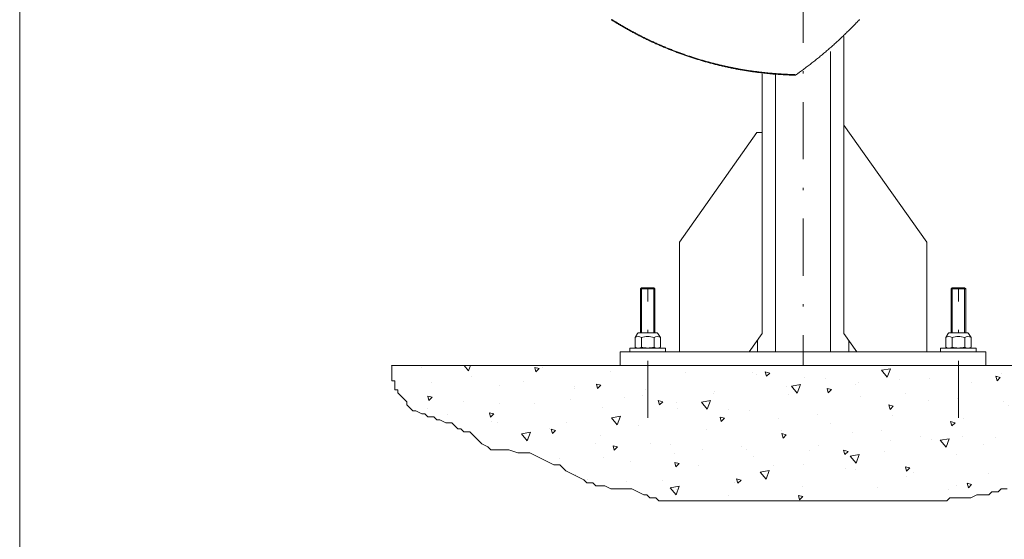
# Model space of a CAD drawing. Units: millimetres. Extents: x 0 to 210, y 0 to 297.
# Drawn here: x 0 to 43, y 77 to 100 of the extents above; entities that cross this region are included whole.
import ezdxf

# ---------------------------------------------------------------- set-up
doc = ezdxf.new("R2010")
doc.units = ezdxf.units.MM
doc.header["$LTSCALE"] = 5
doc.linetypes.add('AUSGEZOGEN', pattern=[0])
doc.linetypes.add('DASHDOT', pattern=[1, 0.5, -0.25, 0, -0.25])
for name, color, linetype, true_color in [('Fertigteilkontur (RT)', 96, 'Continuous', 0x008000), ('Layer20', 1, 'Continuous', 0xff0000), ('Mittellinie', 56, 'Continuous', 0x808000), ('Zeichnungsrahmen', 9, 'Continuous', 0xc0c0c0)]:
    doc.layers.add(name, color=color, linetype=linetype, true_color=true_color)
doc.layers.add('Layer30', color=7, linetype='Continuous')

# ---------------------------------------------------------------- blocks, each defined once
blk = doc.blocks.new('Planungshilfe_DE-EN-FR_nNn00')
at = {"layer": 'Zeichnungsrahmen', "color": 96, "linetype": 'AUSGEZOGEN', "lineweight": 18, "true_color": 0x008000}
blk.add_line((0, 297), (0, 0), dxfattribs=at)

msp = doc.modelspace()

# ---------------------------------------------------------------- hatches: boundary and pattern name
at = {"layer": 'Zeichnungsrahmen', "linetype": 'AUSGEZOGEN', "lineweight": 18, "true_color": 0x008000}
h = msp.add_hatch(dxfattribs=at)
h.set_pattern_fill('MegaCAD_A-BET2', color=96, scale=0.4, style=0)
h.set_pattern_definition([(70, (0, 0), (-2.57115, 3.06418), [0.4, -3.6]), (130, (0, 0), (-3.93923, -0.69459), [0.4, -3.6]), (10, (-0.257, 0.3064), (1.36808, 3.75877), [0.4, -3.6]), (45, (0, 0), (-0.724693, 2.70459), [0.2, -2.6]), (105, (0, 0), (-2.70459, 0.724693), [0.2, -2.6]), (-15, (-0.0518, 0.1932), (1.9799, 1.9799), [0.2, -2.6]), (119, (2, 0), (-3.14326, -0.18738), [0, -2.92, 0, -2.76, 0, -3.08]), (57, (0, 1.2), (-1.122678, 2.016828), [0, -2.04, 0, -1.96, 0, -2.12]), (23, (0.8, 2), (0.3311, 1.574539), [0, -1.88, 0, -1.72, 0, -2.04])])
h.paths.add_polyline_path([(16.27447, 84.60668), (16.29312, 84.58803), (16.29312, 84.45668), (16.29312, 84.32533), (16.29312, 84.19399), (16.29312, 84.06264), (16.29312, 83.93129), (16.42447, 83.93129), (16.42447, 83.79994), (16.42447, 83.66859), (16.42447, 83.53724), (16.55582, 83.53724), (16.55582, 83.40589), (16.68717, 83.27455), (16.81851, 83.1432), (16.94986, 83.01185), (16.94986, 82.8805), (17.08121, 82.74915), (17.21256, 82.6178), (17.34391, 82.6178), (17.60661, 82.48645), (17.73795, 82.48645), (17.8693, 82.35511), (18.00065, 82.35511), (18.132, 82.35511), (18.26335, 82.22376), (18.3947, 82.22376), (18.65739, 82.09241), (18.92009, 82.09241), (19.05144, 81.96106), (19.18279, 81.82971), (19.31414, 81.82971), (19.44549, 81.69836), (19.70818, 81.69836), (19.83953, 81.56701), (19.97088, 81.43567), (20.10223, 81.30432), (20.23358, 81.17297), (20.49627, 81.04162), (20.62762, 80.91027), (20.89032, 80.91027), (21.15302, 80.91027), (21.41571, 80.91027), (21.80976, 80.77892), (22.07246, 80.77892), (22.33515, 80.77892), (22.59785, 80.64757), (22.86055, 80.51623), (23.12325, 80.38488), (23.38594, 80.25353), (23.64864, 80.25353), (23.91134, 79.99083), (24.17403, 79.85948), (24.43673, 79.72813), (24.69943, 79.59679), (24.83078, 79.46544), (25.09347, 79.46544), (25.22482, 79.33409), (25.48752, 79.33409), (25.61887, 79.33409), (25.88157, 79.20274), (26.14426, 79.20274), (26.40696, 79.20274), (26.80101, 79.20274), (27.0637, 79.07139), (27.3264, 78.94004), (27.45775, 78.94004), (27.5891, 78.80869), (27.85179, 78.80869), (27.98314, 78.67735), (28.11449, 78.67735), (28.37719, 78.67735), (28.50854, 78.67735), (28.63989, 78.67735), (28.77123, 78.67735), (28.90258, 78.67735), (29.16528, 78.67735), (29.29663, 78.67735), (29.55933, 78.67735), (29.82202, 78.67735), (29.95337, 78.67735), (30.34742, 78.67735), (30.74146, 78.67735), (31.13551, 78.67735), (31.52955, 78.67735), (32.05495, 78.67735), (32.44899, 78.67735), (32.71169, 78.67735), (32.84304, 78.67735), (33.10574, 78.67735), (33.36843, 78.67735), (33.49978, 78.67735), (33.89383, 78.67735), (35.20731, 78.67735), (35.73271, 78.67735), (36.2581, 78.67735), (36.65215, 78.67735), (37.17754, 78.67735), (37.70294, 78.67735), (37.96563, 78.67735), (38.35968, 78.67735), (38.49103, 78.67735), (38.62238, 78.67735), (38.88507, 78.67735), (39.01642, 78.67735), (39.27912, 78.67735), (39.41047, 78.67735), (39.54182, 78.67735), (39.80451, 78.67735), (40.06721, 78.67735), (40.32991, 78.67735), (40.59261, 78.67735), (40.72395, 78.80869), (40.8553, 78.80869), (41.118, 78.80869), (41.3807, 78.80869), (41.64339, 78.80869), (41.90609, 78.94004), (42.16879, 78.94004), (42.30014, 78.94004), (42.43149, 78.94004), (42.56283, 79.07139), (42.69418, 79.07139), (42.82553, 79.07139), (42.95688, 79.20274), (43.21958, 79.20274), (43.48227, 79.33409), (43.74497, 79.46544), (44.13902, 79.59679), (44.66441, 79.72813), (45.05846, 79.99083), (45.4525, 79.99083), (45.58385, 80.12218), (45.7152, 80.12218), (45.84655, 80.25353), (45.9779, 80.25353), (46.10924, 80.25353), (46.24059, 80.25353), (46.37194, 80.38488), (46.50329, 80.38488), (46.76599, 80.51623), (47.16003, 80.51623), (47.55408, 80.64757), (47.94812, 80.77892), (48.07947, 80.91027), (48.21082, 81.04162), (48.34217, 81.04162), (48.47352, 81.17297), (48.60487, 81.30432), (48.73622, 81.30432), (48.99891, 81.30432), (48.99891, 81.43567), (49.13026, 81.43567), (49.26161, 81.56701), (49.39296, 81.56701), (49.52431, 81.69836), (49.65566, 81.69836), (49.787, 81.69836), (49.787, 81.82971), (49.91835, 81.82971), (49.91835, 81.96106), (50.0497, 81.96106), (50.0497, 82.09241), (50.18105, 82.09241), (50.3124, 82.09241), (50.44375, 82.09241), (50.44375, 82.22376), (50.5751, 82.22376), (50.70644, 82.22376), (50.83779, 82.35511), (50.96914, 82.35511), (51.23184, 82.48645), (51.36319, 82.48645), (51.49454, 82.48645), (51.49454, 82.6178), (51.62588, 82.6178), (51.75723, 82.6178), (51.88858, 82.74915), (52.01993, 82.8805), (52.15128, 82.8805), (52.41398, 83.01185), (52.67667, 83.1432), (52.80802, 83.27455), (52.93937, 83.40589), (53.07072, 83.53724), (53.07072, 83.66859), (53.20207, 83.66859), (53.20207, 83.79994), (53.33342, 83.93129), (53.46476, 84.06264), (53.72746, 84.19399), (53.99016, 84.45668), (54.14016, 84.60668)], flags=0)

# ---------------------------------------------------------------- linework, layer by layer
at = {"layer": 'Fertigteilkontur (RT)', "color": 7, "linetype": 'AUSGEZOGEN', "lineweight": 18}
for p, q in [((36.08375, 86.00668), (36.08375, 99.00369)), ((35.49054, 98.34837), (35.49054, 85.20668)), ((32.49732, 86.00668), (32.49732, 97.36948)), ((33.09054, 97.37546), (33.09054, 85.20668)), ((39.70411, 90.00668), (36.08375, 95.12668)), ((28.87696, 90.00668), (32.27106, 94.80668)), ((32.27106, 94.80668), (32.49732, 94.80668)), ((28.87696, 85.20668), (28.87696, 90.00668)), ((39.70411, 85.20668), (39.70411, 90.00668)), ((27.17054, 87.95761), (27.21961, 88.00668)), ((27.81054, 87.95761), (27.17054, 87.95761)), ((27.17054, 86.02668), (27.17054, 87.95761)), ((27.21961, 88.00668), (27.76146, 88.00668)), ((27.21961, 86.02668), (27.21961, 88.00668)), ((27.76146, 88.00668), (27.81054, 87.95761)), ((27.76146, 86.02668), (27.76146, 88.00668)), ((27.81054, 86.02668), (27.81054, 87.95761)), ((40.77054, 87.95761), (40.81961, 88.00668)), ((41.41054, 87.95761), (40.77054, 87.95761)), ((40.77054, 86.02668), (40.77054, 87.95761)), ((40.81961, 88.00668), (41.36146, 88.00668)), ((40.81961, 86.02668), (40.81961, 88.00668)), ((41.36146, 88.00668), (41.41054, 87.95761)), ((41.36146, 86.02668), (41.36146, 88.00668)), ((41.41054, 86.02668), (41.41054, 87.95761)), ((27.04518, 86.00668), (26.93628, 85.82381)), ((26.93628, 85.40955), (26.93628, 85.82381)), ((27.07982, 86.02668), (27.90126, 86.02668)), ((27.21341, 85.40955), (27.21341, 85.82381)), ((27.76767, 85.40955), (27.76767, 85.82381)), ((28.04479, 85.82381), (27.9359, 86.00668)), ((28.04479, 85.40955), (28.04479, 85.82381)), ((32.49732, 86.00668), (31.93732, 85.20668)), ((36.08375, 86.00668), (36.64375, 85.20668)), ((40.64518, 86.00668), (40.53628, 85.82381)), ((40.53628, 85.40955), (40.53628, 85.82381)), ((40.67982, 86.02668), (41.50126, 86.02668)), ((40.81341, 85.40955), (40.81341, 85.82381)), ((41.36767, 85.40955), (41.36767, 85.82381)), ((41.64479, 85.82381), (41.5359, 86.00668)), ((41.64479, 85.40955), (41.64479, 85.82381)), ((26.71054, 85.36668), (26.71054, 85.20668)), ((26.71054, 85.36668), (28.27054, 85.36668)), ((26.93628, 85.40955), (27.01054, 85.36668)), ((27.97054, 85.36668), (28.04479, 85.40955)), ((28.27054, 85.20668), (28.27054, 85.36668)), ((32.29054, 85.71127), (32.29054, 85.20668)), ((36.29054, 85.71127), (36.29054, 85.20668)), ((40.31054, 85.36668), (40.31054, 85.20668)), ((40.31054, 85.36668), (41.87054, 85.36668)), ((40.53628, 85.40955), (40.61054, 85.36668)), ((41.57054, 85.36668), (41.64479, 85.40955)), ((41.87054, 85.20668), (41.87054, 85.36668)), ((42.29054, 85.20668), (26.29054, 85.20668)), ((26.29054, 84.60668), (26.29054, 85.20668)), ((42.29054, 84.60668), (42.29054, 85.20668))]:
    msp.add_line(p, q, dxfattribs=at)
at = {"layer": 'Fertigteilkontur (RT)', "color": 1, "linetype": 'DASHDOT', "lineweight": 18, "true_color": 0xff0000}
for p, q in [((27.49054, 82.30606), (27.49054, 88.00668)), ((41.09054, 82.30606), (41.09054, 88.00668))]:
    msp.add_line(p, q, dxfattribs=at)
at = {"layer": 'Fertigteilkontur (RT)', "color": 7, "linetype": 'AUSGEZOGEN', "lineweight": 18}
for centre, radius, start, end in [((27.07485, 85.62132), 0.24536, 55.615752, 124.384255), ((27.07982, 85.98668), 0.04, 90, 150.000005), ((27.49054, 84.94955), 0.91713, 72.412046, 107.587946), ((27.90623, 85.62132), 0.24536, 55.615752, 124.384255), ((27.90126, 85.98668), 0.04, 29.999998, 90), ((40.67485, 85.62132), 0.24536, 55.615752, 124.384255), ((40.67982, 85.98668), 0.04, 90, 150.000005), ((41.09054, 84.94955), 0.91713, 72.412046, 107.587946), ((41.50623, 85.62132), 0.24536, 55.615752, 124.384255), ((41.50126, 85.98668), 0.04, 29.999998, 90), ((27.07485, 85.61204), 0.24536, 235.615757, 304.384246), ((27.49054, 86.28381), 0.91713, 252.412053, 287.587951), ((27.90623, 85.61204), 0.24536, 235.615757, 304.384246), ((40.67485, 85.61204), 0.24536, 235.615757, 304.384246), ((41.09054, 86.28381), 0.91713, 252.412053, 287.587951), ((41.50623, 85.61204), 0.24536, 235.615757, 304.384246)]:
    msp.add_arc(centre, radius, start, end, dxfattribs=at)
at = {"layer": 'Layer20', "color": 1, "linetype": 'DASHDOT', "lineweight": 18, "true_color": 0xff0000}
msp.add_line((34.29054, 136.9314), (34.29054, 84.60668), dxfattribs=at)
at = {"layer": 'Layer30', "color": 96, "linetype": 'AUSGEZOGEN', "lineweight": 18, "true_color": 0x008000}
msp.add_line((54.14016, 84.60668), (16.27447, 84.60668), dxfattribs=at)
msp.add_lwpolyline([(16.27447, 84.60668), (16.29312, 84.58803), (16.29312, 84.45668), (16.29312, 84.32533), (16.29312, 84.19399), (16.29312, 84.06264), (16.29312, 83.93129), (16.42447, 83.93129), (16.42447, 83.79994), (16.42447, 83.66859), (16.42447, 83.53724), (16.55582, 83.53724), (16.55582, 83.40589), (16.68717, 83.27455), (16.81851, 83.1432), (16.94986, 83.01185), (16.94986, 82.8805), (17.08121, 82.74915), (17.21256, 82.6178), (17.34391, 82.6178), (17.60661, 82.48645), (17.73795, 82.48645), (17.8693, 82.35511), (18.00065, 82.35511), (18.132, 82.35511), (18.26335, 82.22376), (18.3947, 82.22376), (18.65739, 82.09241), (18.92009, 82.09241), (19.05144, 81.96106), (19.18279, 81.82971), (19.31414, 81.82971), (19.44549, 81.69836), (19.70818, 81.69836), (19.83953, 81.56701), (19.97088, 81.43567), (20.10223, 81.30432), (20.23358, 81.17297), (20.49627, 81.04162), (20.62762, 80.91027), (20.89032, 80.91027), (21.15302, 80.91027), (21.41571, 80.91027), (21.80976, 80.77892), (22.07246, 80.77892), (22.33515, 80.77892), (22.59785, 80.64757), (22.86055, 80.51623), (23.12325, 80.38488), (23.38594, 80.25353), (23.64864, 80.25353), (23.91134, 79.99083), (24.17403, 79.85948), (24.43673, 79.72813), (24.69943, 79.59679), (24.83078, 79.46544), (25.09347, 79.46544), (25.22482, 79.33409), (25.48752, 79.33409), (25.61887, 79.33409), (25.88157, 79.20274), (26.14426, 79.20274), (26.40696, 79.20274), (26.80101, 79.20274), (27.0637, 79.07139), (27.3264, 78.94004), (27.45775, 78.94004), (27.5891, 78.80869), (27.85179, 78.80869), (27.98314, 78.67735), (28.11449, 78.67735), (28.37719, 78.67735), (28.50854, 78.67735), (28.63989, 78.67735), (28.77123, 78.67735), (28.90258, 78.67735), (29.16528, 78.67735), (29.29663, 78.67735), (29.55933, 78.67735), (29.82202, 78.67735), (29.95337, 78.67735), (30.34742, 78.67735), (30.74146, 78.67735), (31.13551, 78.67735), (31.52955, 78.67735), (32.05495, 78.67735), (32.44899, 78.67735), (32.71169, 78.67735), (32.84304, 78.67735), (33.10574, 78.67735), (33.36843, 78.67735), (33.49978, 78.67735), (33.89383, 78.67735), (35.20731, 78.67735), (35.73271, 78.67735), (36.2581, 78.67735), (36.65215, 78.67735), (37.17754, 78.67735), (37.70294, 78.67735), (37.96563, 78.67735), (38.35968, 78.67735), (38.49103, 78.67735), (38.62238, 78.67735), (38.88507, 78.67735), (39.01642, 78.67735), (39.27912, 78.67735), (39.41047, 78.67735), (39.54182, 78.67735), (39.80451, 78.67735), (40.06721, 78.67735), (40.32991, 78.67735), (40.59261, 78.67735), (40.72395, 78.80869), (40.8553, 78.80869), (41.118, 78.80869), (41.3807, 78.80869), (41.64339, 78.80869), (41.90609, 78.94004), (42.16879, 78.94004), (42.30014, 78.94004), (42.43149, 78.94004), (42.56283, 79.07139), (42.69418, 79.07139), (42.82553, 79.07139), (42.95688, 79.20274), (43.21958, 79.20274)], dxfattribs=at)
at = {"layer": 'Mittellinie', "color": 56, "linetype": 'DASHDOT', "lineweight": 18, "true_color": 0x808000}
for points in [[(33.9534, 97.3103), (33.95223, 97.31033), (33.94876, 97.3104), (33.94222, 97.31055), (33.93082, 97.3108), (33.91314, 97.31122), (33.86905, 97.31234), (33.82452, 97.3136), (33.77984, 97.31499), (33.73511, 97.31651), (33.69033, 97.31816), (33.64553, 97.31994), (33.60071, 97.32184), (33.55587, 97.32388), (33.51103, 97.32605), (33.4662, 97.32834), (33.42136, 97.33076), (33.37652, 97.33331), (33.33168, 97.33599), (33.28685, 97.3388), (33.24202, 97.34174), (33.19719, 97.3448), (33.15237, 97.34799), (33.10755, 97.35132), (33.06274, 97.35477), (33.01794, 97.35835), (32.97314, 97.36205), (32.92836, 97.36589), (32.88358, 97.36985), (32.83882, 97.37394), (32.79407, 97.37816), (32.74932, 97.38251), (32.7046, 97.38699), (32.65988, 97.39159), (32.61518, 97.39633), (32.57049, 97.40119), (32.52581, 97.40618), (32.48115, 97.41129), (32.4365, 97.41654), (32.39187, 97.42191), (32.34725, 97.42741), (32.30265, 97.43304), (32.25806, 97.4388), (32.21349, 97.44468), (32.16894, 97.45069), (32.12431, 97.45684), (32.0797, 97.46312), (32.03511, 97.46953), (31.99054, 97.47607), (31.94599, 97.48273), (31.90145, 97.48952), (31.85694, 97.49644), (31.81244, 97.50349), (31.76797, 97.51066), (31.72351, 97.51797), (31.67908, 97.5254), (31.63466, 97.53295), (31.59027, 97.54064), (31.5459, 97.54845), (31.50156, 97.55639), (31.45723, 97.56446), (31.41302, 97.57263), (31.36884, 97.58094), (31.32467, 97.58937), (31.28053, 97.59792), (31.23642, 97.60661), (31.19233, 97.61542), (31.14826, 97.62435), (31.10422, 97.63342), (31.0602, 97.64261), (31.01621, 97.65192), (30.97225, 97.66136), (30.92831, 97.67093), (30.8844, 97.68062), (30.84051, 97.69044), (30.79665, 97.70039), (30.75282, 97.71046), (30.70893, 97.72068), (30.66506, 97.73102), (30.62123, 97.74149), (30.57742, 97.75209), (30.53364, 97.76281), (30.48989, 97.77366), (30.44617, 97.78464), (30.40247, 97.79574), (30.35881, 97.80696), (30.31518, 97.81832), (30.27157, 97.8298), (30.228, 97.8414), (30.18446, 97.85313), (30.14095, 97.86499), (30.09747, 97.87698), (30.05402, 97.88908), (30.01069, 97.90129), (29.9674, 97.91363), (29.92413, 97.92609), (29.8809, 97.93867), (29.8377, 97.95138), (29.79454, 97.96421), (29.75141, 97.97717), (29.70831, 97.99026), (29.66525, 98.00346), (29.62223, 98.0168), (29.57924, 98.03025), (29.53628, 98.04383), (29.49336, 98.05754), (29.45048, 98.07137), (29.40764, 98.08532), (29.36483, 98.09939), (29.32197, 98.11362), (29.27915, 98.12798), (29.23637, 98.14246), (29.19363, 98.15706), (29.15093, 98.17178), (29.10828, 98.18663), (29.06566, 98.2016), (29.02309, 98.21669), (28.98056, 98.23191), (28.93807, 98.24725), (28.89563, 98.26271), (28.85323, 98.27829), (28.81087, 98.294), (28.76857, 98.30982), (28.72631, 98.32577), (28.68409, 98.34184), (28.64201, 98.358), (28.59998, 98.37427), (28.55799, 98.39067), (28.51606, 98.40719), (28.47417, 98.42383), (28.43233, 98.44058), (28.39055, 98.45746), (28.34881, 98.47445), (28.30713, 98.49157), (28.26549, 98.5088), (28.22391, 98.52615), (28.18239, 98.54362), (28.14091, 98.5612), (28.09949, 98.57891), (28.05813, 98.59673), (28.01682, 98.61466), (27.97547, 98.63276), (27.93418, 98.65097), (27.89294, 98.6693), (27.85177, 98.68775), (27.81065, 98.70631), (27.76959, 98.72498), (27.72859, 98.74377), (27.68765, 98.76268), (27.64678, 98.7817), (27.60596, 98.80083), (27.56521, 98.82008), (27.52453, 98.83944), (27.48391, 98.85891), (27.44335, 98.87849), (27.40286, 98.89819), (27.36244, 98.91799), (27.32217, 98.93786), (27.28198, 98.95784), (27.24185, 98.97793), (27.2018, 98.99813), (27.16181, 99.01844), (27.1219, 99.03885), (27.08206, 99.05936), (27.0423, 99.07999), (27.00257, 99.10073), (26.96293, 99.12159), (26.92336, 99.14254), (26.88389, 99.16358), (26.8445, 99.18473), (26.80522, 99.20597), (26.76603, 99.22729), (26.72694, 99.24871), (26.68804, 99.27017), (26.64925, 99.29171), (26.61057, 99.31333), (26.57202, 99.33503), (26.5336, 99.35679), (26.49532, 99.37861), (26.45717, 99.4005), (26.41917, 99.42245), (26.38121, 99.44451), (26.34339, 99.46664), (26.30566, 99.48884), (26.26802, 99.51115), (26.23043, 99.53357), (26.19287, 99.55611), (26.15532, 99.57879), (26.11776, 99.60163), (26.08028, 99.62455), (26.04295, 99.64753), (26.00599, 99.67042), (25.96957, 99.6931), (25.93222, 99.71652), (25.92048, 99.72391), (25.90918, 99.73104), (25.90089, 99.73628), (25.89568, 99.73957)], [(25.92685, 99.7437), (25.94476, 99.7323), (25.96514, 99.7195), (25.98502, 99.70714), (26.05844, 99.66177), (26.09564, 99.63893), (26.13298, 99.61613), (26.17034, 99.59348), (26.20772, 99.57097), (26.24513, 99.5486), (26.28259, 99.52635), (26.32012, 99.5042), (26.35773, 99.48216), (26.39544, 99.46019), (26.43328, 99.43829), (26.47124, 99.41647), (26.50933, 99.3947), (26.54756, 99.37299), (26.58592, 99.35135), (26.6244, 99.32979), (26.663, 99.30829), (26.70171, 99.28687), (26.74054, 99.26554), (26.77951, 99.24426), (26.81859, 99.22308), (26.85776, 99.20198), (26.89703, 99.18098), (26.9364, 99.16006), (26.97585, 99.13925), (27.01538, 99.11853), (27.055, 99.0979), (27.0947, 99.07738), (27.13447, 99.05696), (27.17432, 99.03664), (27.21424, 99.01643), (27.25424, 98.99633), (27.2943, 98.97633), (27.33443, 98.95644), (27.37463, 98.93666), (27.41495, 98.91695), (27.45534, 98.89737), (27.4958, 98.87789), (27.53632, 98.85852), (27.5769, 98.83927), (27.61755, 98.82013), (27.65825, 98.8011), (27.69902, 98.78218), (27.73986, 98.76338), (27.78075, 98.74469), (27.8217, 98.72612), (27.86271, 98.70766), (27.90378, 98.68931), (27.9449, 98.67108), (27.98608, 98.65296), (28.02732, 98.63496), (28.06862, 98.61708), (28.10997, 98.59931), (28.15138, 98.58166), (28.19284, 98.56412), (28.23435, 98.5467), (28.27592, 98.5294), (28.31754, 98.51222), (28.35921, 98.49515), (28.40093, 98.4782), (28.4427, 98.46138), (28.48453, 98.44467), (28.5264, 98.42808), (28.56832, 98.41161), (28.61029, 98.39525), (28.65231, 98.37902), (28.69437, 98.36291), (28.7365, 98.34692), (28.77867, 98.33104), (28.82088, 98.31529), (28.86314, 98.29966), (28.90545, 98.28415), (28.9478, 98.26876), (28.9902, 98.25349), (29.03263, 98.23835), (29.07511, 98.22332), (29.11764, 98.20842), (29.1602, 98.19364), (29.20281, 98.17899), (29.24545, 98.16445), (29.28814, 98.15004), (29.33086, 98.13575), (29.37363, 98.12159), (29.41643, 98.10754), (29.45927, 98.09362), (29.50215, 98.07983), (29.54506, 98.06615), (29.58801, 98.05261), (29.631, 98.03918), (29.67402, 98.02588), (29.71708, 98.0127), (29.76017, 97.99965), (29.8033, 97.98673), (29.84646, 97.97392), (29.88966, 97.96125), (29.93289, 97.9487), (29.97615, 97.93627), (30.01944, 97.92397), (30.06276, 97.9118), (30.10612, 97.89975), (30.1495, 97.88783), (30.19291, 97.87604), (30.23635, 97.86437), (30.27983, 97.85282), (30.32333, 97.84141), (30.36687, 97.83012), (30.41043, 97.81895), (30.45402, 97.80792), (30.49764, 97.797), (30.54129, 97.78622), (30.58497, 97.77556), (30.62868, 97.76503), (30.67242, 97.75462), (30.71618, 97.74434), (30.75997, 97.73418), (30.80379, 97.72416), (30.84764, 97.71425), (30.89151, 97.70448), (30.93541, 97.69483), (30.97934, 97.6853), (31.02329, 97.67591), (31.06727, 97.66664), (31.11128, 97.65749), (31.15531, 97.64848), (31.19936, 97.63958), (31.24344, 97.63082), (31.28755, 97.62218), (31.33167, 97.61367), (31.37583, 97.60529), (31.42, 97.59703), (31.4642, 97.58891), (31.50841, 97.58091), (31.55265, 97.57303), (31.59691, 97.56529), (31.64119, 97.55767), (31.68549, 97.55018), (31.72981, 97.54281), (31.77415, 97.53557), (31.81852, 97.52846), (31.8629, 97.52148), (31.9073, 97.51463), (31.95173, 97.5079), (31.99617, 97.5013), (32.04063, 97.49483), (32.0851, 97.48848), (32.1296, 97.48226), (32.17411, 97.47617), (32.21864, 97.47021), (32.26319, 97.46438), (32.30776, 97.45867), (32.35233, 97.45309), (32.39693, 97.44764), (32.44154, 97.44232), (32.48616, 97.43712), (32.5308, 97.43205), (32.57545, 97.42711), (32.62012, 97.4223), (32.6648, 97.41762), (32.70949, 97.41306), (32.75419, 97.40863), (32.79891, 97.40433), (32.84364, 97.40016), (32.88837, 97.39612), (32.93309, 97.3922), (32.97781, 97.38842), (33.02255, 97.38476), (33.06729, 97.38123), (33.11204, 97.37783), (33.1568, 97.37455), (33.20156, 97.3714), (33.24632, 97.36837), (33.2911, 97.36548), (33.33587, 97.3627), (33.38065, 97.36006), (33.42543, 97.35754), (33.47021, 97.35514), (33.51499, 97.35287), (33.55977, 97.35072), (33.60454, 97.3487), (33.64936, 97.3468), (33.69416, 97.34501), (33.73893, 97.34334), (33.78365, 97.34176), (33.82866, 97.34018), (33.85112, 97.33926), (33.87355, 97.33816), (33.88507, 97.33751), (33.89655, 97.33675), (33.90795, 97.33587), (33.91925, 97.33481), (33.92883, 97.33374), (33.93828, 97.33242), (33.94167, 97.33185), (33.94502, 97.33117), (33.94828, 97.33035), (33.95143, 97.32931), (33.95342, 97.32849), (33.95531, 97.32756), (33.95708, 97.32651), (33.95869, 97.32535), (33.95971, 97.32446), (33.96064, 97.32354), (33.96195, 97.32202), (33.96305, 97.32054), (33.96478, 97.31802), (33.96546, 97.3171), (33.96624, 97.31595), (33.96657, 97.31556), (33.96686, 97.31541)], [(33.96686, 97.31541), (34.0515, 97.37668), (34.13608, 97.43803), (34.22056, 97.49955), (34.26274, 97.5304), (34.30487, 97.56131), (34.34695, 97.59231), (34.38896, 97.6234), (34.43091, 97.65459), (34.47278, 97.68589), (34.51457, 97.71731), (34.55627, 97.74886), (34.59788, 97.78056), (34.63938, 97.81241), (34.6804, 97.84412), (34.72131, 97.87599), (34.76212, 97.90802), (34.80283, 97.94019), (34.84343, 97.97251), (34.88393, 98.00498), (34.92434, 98.03758), (34.96465, 98.07032), (35.00486, 98.1032), (35.04498, 98.13621), (35.085, 98.16934), (35.12494, 98.2026), (35.16478, 98.23598), (35.20454, 98.26948), (35.24421, 98.3031), (35.28379, 98.33683), (35.32283, 98.37026), (35.36178, 98.40381), (35.40065, 98.43746), (35.43944, 98.47122), (35.47814, 98.50509), (35.51676, 98.53907), (35.55529, 98.57316), (35.59374, 98.60735), (35.6321, 98.64166), (35.67037, 98.67607), (35.70855, 98.7106), (35.74665, 98.74523), (35.78466, 98.77998), (35.82258, 98.81483), (35.8604, 98.8498), (35.89814, 98.88488), (35.93531, 98.91963), (35.97239, 98.95449), (36.00939, 98.98945), (36.04629, 99.02452), (36.0831, 99.05971), (36.11982, 99.09499), (36.15645, 99.13039), (36.19299, 99.16589), (36.22944, 99.2015), (36.2658, 99.23722), (36.30207, 99.27304), (36.33824, 99.30896), (36.37432, 99.34499), (36.41031, 99.38113), (36.44621, 99.41737), (36.48201, 99.45371), (36.51728, 99.48971), (36.55246, 99.52581), (36.58755, 99.56202), (36.62255, 99.59832), (36.65745, 99.63472), (36.69226, 99.67123), (36.72697, 99.70783), (36.76159, 99.74454)], [(33.96585, 97.31463), (33.96279, 97.31271), (33.96122, 97.31188), (33.95958, 97.3112), (33.95816, 97.31078), (33.95669, 97.3105), (33.95521, 97.31034), (33.95372, 97.3103), (33.9534, 97.3103)], [(33.96686, 97.31541), (33.96626, 97.31496), (33.96585, 97.31463)]]:
    msp.add_lwpolyline(points, dxfattribs=at)

# ---------------------------------------------------------------- block references
msp.add_blockref('Planungshilfe_DE-EN-FR_nNn00', (0, 0))

doc.saveas('drawing.dxf')
